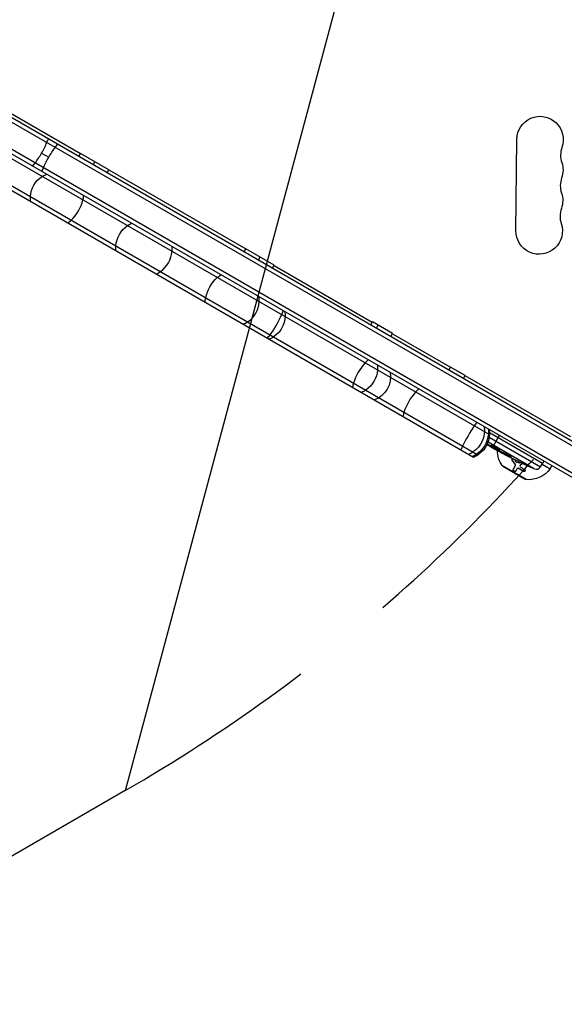
# Model space of a CAD drawing. Units: millimetres. Extents: x -4250 to 4254, y -2010 to 3144.
# Drawn here: x -425 to -97, y -285 to 307 of the extents above; entities that cross this region are included whole.
import ezdxf

# ---------------------------------------------------------------- set-up
doc = ezdxf.new("R2010")
doc.units = ezdxf.units.MM
doc.header["$LTSCALE"] = 20
doc.linetypes.add('HIDDEN', pattern=[9.524999999999999, 6.35, -3.175])
for name, color, linetype in [('2d', 230, 'Continuous'), ('AS-Free_Space', 31, 'HIDDEN'), ('AS-Free_Space_Hatch', 31, 'HIDDEN')]:
    doc.layers.add(name, color=color, linetype=linetype)

msp = doc.modelspace()

# ---------------------------------------------------------------- hatches: boundary and pattern name
at = {"layer": 'AS-Free_Space_Hatch'}
h = msp.add_hatch(dxfattribs=at)
h.set_pattern_fill('ANSI31', color=256, scale=100, angle=-60.00000000000097)
h.set_pattern_definition([(254.9999999999991, (-361.650975714224, -156.6917099438133), (306.6814498467778, -82.1750468200555), [])])
edge = h.paths.add_edge_path()
edge.add_line((-361.650975714224, -156.6917099438133), (-2178.582659330308, -1205.697706578679))
edge.add_arc((-2678.582659330294, -339.6723027942319), 1000, -150.00000000000102, -60.00000000000102, ccw=False)
edge.add_arc((-2678.582659330294, -339.6723027942317), 1000, 119.999999999999, 209.999999999999, ccw=False)
edge.add_line((-3178.582659330279, 526.3531009902152), (-1361.650975714195, 1575.359097625081))
edge.add_arc((-861.6509757142093, 709.333693840634), 999.9999999999998, 29.999999999998977, 119.999999999999, ccw=False)
edge.add_arc((-861.6509757142093, 709.3336938406337), 1000, -60.00000000000102, 29.999999999998977, ccw=False)

# ---------------------------------------------------------------- linework, layer by layer
at = {"layer": '2d'}
for p, q in [((-527.8899727538183, 304.7773806280811), (-45.89936252762436, 26.4999720671085)), ((-527.9901554111666, 301.9484697663256), (-47.09826995472849, 24.30541024692775)), ((-56.43148693758394, 10.64138670113152), (-532.9179293296975, 285.7409624814345)), ((-531.5999525814595, 287.8667795969986), (-53.74534627595222, 11.97729401299966)), ((-534.4307822949058, 283.7276572021974), (-142.5122302927111, 57.45337570330867)), ((-548.3886044685123, 272.7336507081645), (-152.1983709543483, 43.99311273845615)), ((-546.547270567783, 274.5573074308604), (-149.512230292713, 45.32902005032429)), ((-447.6811975758965, 260.6845769797555), (-388.5343974153338, 226.5361559853491)), ((-126.5914606616998, 180.130345183813), (-126.0804963189103, 235.1279716366016)), ((-411.9392881771937, 226.8635665604443), (-407.6217820310785, 224.3708532247574)), ((-389.4938471680498, 224.8743402663358), (-388.4938471680498, 226.606391073904)), ((-371.4566340070278, 216.769951469144), (-388.4938471680516, 226.6063910739022)), ((-380.8335931302054, 219.8743402663358), (-379.8335931302054, 221.606391073904)), ((-372.4566340070241, 215.0379006615776), (-371.456634007026, 216.7699514691458)), ((-371.49718425431, 216.6997163805909), (-289.1708916631114, 169.1686091916772)), ((-290.1303414158274, 167.5067934726621), (-289.1303414158274, 169.2388442802321)), ((-272.0931282548036, 159.4024046754739), (-289.130341415831, 169.2388442802303)), ((-281.470087377983, 162.5067934726621), (-280.470087377983, 164.2388442802321)), ((-273.0931282548036, 157.6703538679039), (-272.0931282548036, 159.4024046754739)), ((-272.1336785020876, 159.332169586919), (-212.986878341525, 125.1837485925143)), ((-213.9463280942427, 123.5219328734975), (-212.9463280942427, 125.2539836810674)), ((-200.8226898456551, 118.2543978746844), (-212.9463280942464, 125.2539836810656)), ((-210.4829438834977, 121.5223470671181), (-209.4829438834977, 123.2543978746862)), ((-201.8226898456533, 116.5223470671181), (-200.8226898456533, 118.2543978746862)), ((-200.8632400929373, 118.1841627861331), (-165.9157749521337, 98.00723437959732)), ((-166.8752247048515, 96.34541866058044), (-165.8752247048515, 98.07746946814859)), ((-157.2149706670107, 93.07746946814677), (-165.8752247048551, 98.07746946814677)), ((-158.2149706670089, 91.34541866058044), (-157.2149706670089, 93.07746946814859)), ((-157.2555209142893, 93.00723437959732), (-93.68364087300597, 56.30399232487161)), ((-142.6570399461189, 55.86892125960821), (-111.822901795339, 38.06682329802334)), ((-110.5266807406251, 40.14121060915659), (-142.5127250983287, 58.60836192939223)), ((-136.6234682579388, 56.94024871483543), (-140.3689662816969, 50.45285583804343)), ((-140.8734682579388, 49.57903278266804), (-143.5836907030853, 51.14378044093701)), ((-115.5485622604256, 36.89904241929889), (-143.379562614341, 52.9672779654511)), ((-141.6378242622241, 50.45052664279592), (-141.7408469569173, 50.26640190260423)), ((-140.8044215678101, 49.69862515806835), (-140.8734682579407, 49.57903278266622)), ((-140.5836532310996, 50.08100713394833), (-140.6905728183583, 49.89581697649464)), ((-139.523687896758, 48.80559397545312), (-139.3317283334554, 49.16661740642758)), ((-135.2513643979064, 46.43722790784432), (-135.2530791910622, 46.43448366514622)), ((-134.889507867766, 47.01631940758762), (-135.2513643979064, 46.43722790784432)), ((-133.3916587802751, 46.48684816354671), (-133.7349224048803, 45.93751153252833)), ((-133.1764421674989, 46.41481435888181), (-133.5135245536139, 45.87059255131408)), ((-132.3346641808721, 45.08699748013441), (-132.4094249669588, 44.95591986802629)), ((-129.5407177053248, 44.59425090886089), (-129.6312153734116, 44.4481418075402)), ((-128.7653485936926, 42.10151509088882), (-128.7079909500562, 42.20086144386823)), ((-125.4444817502708, 41.55239008775516), (-125.5005411598931, 41.45410148039718)), ((-120.2831774535125, 30.40818085798765), (-134.8802151205646, 38.8357844844295)), ((-134.5579163487519, 38.53881507953975), (-120.7015098881993, 30.53881507953975)), ((-133.30721172826, 37.70509902748836), (-133.258878243073, 37.78881507953975)), ((-133.3072117282618, 37.70509902748654), (-122.0488814790633, 31.20509902748654)), ((-127.2603881500299, 39.98677823020716), (-127.2030305063954, 40.08612458318476)), ((-127.0161324233986, 38.51804135826114), (-126.9587747797641, 38.61738771124055)), ((-125.9801094762142, 36.82620159320959), (-125.9227518325797, 36.92554794618718)), ((-124.6220827965108, 36.88823289964694), (-124.5647251528762, 36.98757925262635)), ((-124.0898007091664, 38.99177737268383), (-124.0324430655301, 39.09112372566142)), ((-123.8822065611121, 39.19060579599227), (-123.8248489174775, 39.28995214897168)), ((-122.2509838912711, 35.45894696262712), (-122.1936262476365, 35.55829331560653)), ((-111.8229017953408, 38.06682329802516), (-110.5266807406215, 40.14121060915841)), ((-110.7918018826795, 39.71692809115575), (-106.0226020374348, 36.96342927668502)), ((-109.822044150872, 41.46643929195398), (-110.5266807406215, 40.14121060915841)), ((-106.022602037433, 36.96342927668502), (-105.022602037433, 38.69548008425318)), ((-122.0488814790633, 31.20509902748836), (-122.0005479938745, 31.28881507953793))]:
    msp.add_line(p, q, dxfattribs=at)
at = {"layer": '2d', "extrusion": (0, 0, -1)}
for centre, radius, start, end in [((112.0811004945635, 234.9979079857085), 14.00000000000006, 0.532300390365073, 199.6421872221875), ((112.2514219421601, 216.6653658347795), 13.99999999999945, 161.4224135586505, 199.6421872221875), ((112.4217433897584, 198.3328236838506), 14.00000000000077, 161.4224135586505, 199.6421872221875), ((112.5920648373549, 180.0002815329199), 13.99999999999995, 161.4224135586505, 0.532300390365073), ((280.4342211225512, 128.9997704674361), 15.00000000000001, 170.7035197608431, 237.8181649827459), ((216.9884275305403, 92.36932445813636), 15.00000000000001, 170.7035197608431, 249.2964576757198), ((160.4736616147611, 59.74050914347117), 15.00000000000001, 170.7035197608431, 237.8181649827459), ((157.5013555857868, 58.02444745752928), 15.00000000000001, 170.7035197608431, 237.8181649827459), ((21.59783726183105, 256.1704857727646), 238.5512619922165, 299.62635459098, 300.0000000000038), ((121.7234347715685, 47.94068046672055), 16, 325.3155761118469, 0.02546827996115955), ((21.59783726280239, 256.1704857710747), 238.5512619902678, 293.1935680108986, 298.4531166119936), ((134.05791634875, 39.40484048332382), 1, 300.0000000000038, 325.3155761118469), ((118.9764964085271, 46.35473486337196), 16, 215.9413353708696, 274.684423888204), ((120.2015098881993, 31.40484048332382), 1, 274.684423888204, 300.0000000000038)]:
    msp.add_arc(centre, radius, start, end, dxfattribs=at)
at = {"layer": '2d'}
for centre, radius, start, end in [((-85.7104148255903, 225.5858445908843), 13.99999999999947, 160.3578127778125, 198.5775864413494), ((-85.880736273185, 207.2533024399554), 14.00000000000114, 160.3578127778125, 198.5775864413494), ((-86.05105772078332, 188.9207602890265), 14.0000000000007, 160.3578127778125, 198.5775864413494), ((-280.4342211225512, 128.9997704674361), 15.00000000000009, 290.703519760834, 302.1818607153746), ((-160.4736616147611, 59.74050914347299), 15.00000000000058, 290.703519760834, 302.1818607153746), ((-157.5013555857868, 58.02444745752928), 14.99999999999915, 290.703519760834, 302.1818607153746), ((-114.3670460838084, 39.6565810907241), 3.000000000000014, 246.8064319892468, 328.0000000000599)]:
    msp.add_arc(centre, radius, start, end, dxfattribs=at)
for centre, major_axis, ratio, start_param, end_param in [((-415.0533442827664, 228.6614676912623), (7.500000000001547, 12.99038105677032), 0.2397201507762197, 4.71238898038423, 5.197907102680244), ((-415.0533442827573, 228.6614676912604), (7.500000000000877, 12.99038105678784), 0.2397201507757505, -1.085278204499662, -0.8849433621772154), ((-415.0533442827627, 228.6614676912623), (7.499999999993138, 12.99038105675651), 0.2397201507764658, 4.226870858088104, 4.712388980384427), ((-415.0533442827609, 228.6614676912604), (7.49999999995786, 12.99038105672404), 0.239720150776467, 4.026536015761828, 4.226870858086834), ((-397.006789755108, 196.3029743475681), (7.499999999999813, 12.99038105676533), 0.5558567643724563, 4.226870858088857, 5.197907102681055), ((-397.006789755108, 196.3029743475645), (7.49999999999951, 12.99038105676557), 0.5558567643723925, -1.085278204498785, -0.8849433621768517), ((-397.0067897551062, 196.3029743475627), (7.500000000020241, 12.990381056769), 0.5558567643721626, 4.026536015766814, 4.226870858089717), ((-346.475867384007, 167.1289327142104), (7.499999999999705, 12.99038105676679), 0.8316610390954957, 4.226870858089078, 5.197907102680015), ((-346.4758673840088, 167.1289327142085), (7.50000000003929, 12.99038105672804), 0.8316610390959288, -1.085278204496109, -0.8849433621729174), ((-346.475867384007, 167.1289327142122), (7.49999999998955, 12.99038105677071), 0.8316610390955206, 4.026536015764462, 4.226870858088439), ((-295.8029986598312, 137.872938315696), (7.499999999999345, 12.99038105676657), 0.9808524596445054, 4.226870858089448, 5.197907102679661), ((-295.8029986598276, 137.8729383156997), (7.500000000238003, 12.99038105662092), 0.9808524596448049, -1.085278204481499, -0.8849433621578131), ((-274.0545585184946, 125.3164705456429), (7.500000000010083, 12.99038105681061), 0.2633400156413719, -1.085278204502238, -0.8849433621788002), ((-295.8029986598331, 137.8729383156942), (7.500000000095153, 12.99038105671658), 0.9808524596443697, 4.026536015773351, 4.226870858096646), ((-274.0545585184964, 125.3164705456375), (7.500000000000577, 12.99038105676738), 0.2633400156415736, 4.226870858089707, 5.197907102679453), ((-274.0545585184964, 125.3164705456429), (7.500000000002378, 12.99038105677033), 0.2633400156417978, 4.026536015767067, 4.226870858090104), ((-215.6729265248478, 91.60981959838409), (7.500000000005157, 12.9903810567682), 0.4466890536448962, 0.8849433621761889, 1.08527820449925), ((-215.6729265248478, 91.60981959838227), (7.500000000000728, 12.99038105676697), 0.4466890536449064, 1.085278204499069, 2.056314449091026), ((-215.6729265248496, 91.60981959838227), (7.500000000002538, 12.99038105675641), 0.4466890536450221, 2.056314449091534, 2.256649291414467), ((-185.6586456987252, 74.28106648388439), (7.500000000000266, 12.99038105676712), 0.4151892121698162, 1.0852782044986, 2.056314449090847), ((-185.6586456987234, 74.28106648388075), (7.499999999969869, 12.99038105675123), 0.415189212170282, 0.8849433621741478, 1.085278204497102), ((-185.6586456987252, 74.28106648387893), (7.499999999999354, 12.99038105677732), 0.4151892121696857, 2.056314449090404, 2.256649291413375), ((-153.5589610455836, 55.7483049084849), (7.499999999996776, 12.99038105676082), 0.1406297814233262, 1.085278204498609, 2.056314449091129), ((-153.5589610455818, 55.74830490849217), (7.500000000002506, 12.99038105676972), 0.1406297814231662, 0.8849433621775478, 1.085278204499308), ((-153.5589610455818, 55.74830490849035), (7.500000000002193, 12.99038105677444), 0.14062978142319, 2.056314449090276, 2.256649291413667), ((-30.25931825978569, 260.7244293792946), (110.8941339402228, 210.9177267915169), 0.4699836190283821, 3.192545862755913, 3.222273063734177)]:
    msp.add_ellipse(centre, major_axis=major_axis, ratio=ratio, start_param=start_param, end_param=end_param, dxfattribs=at)
at = {"layer": '2d', "extrusion": (0, 0, -1)}
for centre, major_axis, ratio, start_param, end_param in [((-404.8483297555913, 222.7695998069166), (7.50000000001978, 12.99038105678012), 0.2135004557116818, -1.085278204500193, -0.8849433621783259), ((-404.8483297555877, 222.7695998069075), (7.49999999999602, 12.99038105676115), 0.2135004557123358, -1.57079632679423, -1.085278204499991), ((-404.8483297555877, 222.7695998069094), (7.499999999997536, 12.99038105676023), 0.2135004557123458, 4.226870858088782, 4.712388980384923), ((-403.7094156650392, 200.1727372209452), (7.500000000004889, 12.99038105676389), 0.9920483849866164, 4.226870858088922, 5.197907102679947), ((-403.709415665041, 200.1727372209471), (7.499999999923536, 12.99038105681273), 0.9920483849865296, 4.026536015771631, 4.226870858095209), ((-353.8372167795796, 171.3790097693445), (7.499999999997619, 12.99038105676559), 0.8683697829549132, -1.085278204498608, -0.8849433621759962), ((-353.8372167795815, 171.3790097693463), (7.499999999976298, 12.99038105678704), 0.868369782954613, 4.026536015768302, 4.226870858090973), ((-302.7023728263221, 141.8562938479563), (7.500000000000295, 12.99038105676733), 0.6124897532616237, 4.226870858089088, 5.197907102681087), ((-302.7023728263184, 141.8562938479654), (7.499999999980447, 12.99038105676192), 0.6124897532620236, -1.08527820449729, -0.8849433621740214), ((-302.7023728263202, 141.8562938479599), (7.499999999989724, 12.99038105678759), 0.6124897532613809, 4.026536015767832, 4.226870858090436), ((-223.9553296774038, 96.39166728804685), (7.500000000001441, 12.99038105676524), 0.9195531434018508, 1.085278204498652, 2.056314449090544), ((-223.9553296774056, 96.39166728804139), (7.499999999990218, 12.99038105677323), 0.9195531434018074, 0.8849433621775269, 1.085278204499592), ((-223.9553296774038, 96.39166728804321), (7.500000000035194, 12.99038105675091), 0.919553143401704, 2.056314449088124, 2.256649291411164), ((-156.7560115622719, 57.59412288491967), (7.500000000027476, 12.99038105673944), 0.8770501221107649, 0.8849433621738916, 1.085278204496872), ((-156.7560115622755, 57.59412288491603), (7.499999999999658, 12.99038105676525), 0.8770501221105611, 1.085278204499228, 2.056314449090334), ((-29.60145636413381, 259.9783549338545), (102.119896691602, 214.642027047791), 0.8983308265293385, 3.164814359375507, 3.188587255217335), ((-156.7560115622773, 57.59412288491058), (7.50000000004556, 12.99038105674925), 0.8770501221101439, 2.056314449087159, 2.256649291409985), ((-14.22182452499055, 251.5155826459586), (127.2054376212105, 201.5657260737905), 0.4621923476567078, 3.024115350521476, 3.060992320828987), ((-22.03041311276047, 256.3023484528612), (69.55271413948748, 228.1678486853632), 0.9879784263321282, 3.296357386950826, 3.32921437676911), ((-19.38450279221888, 254.1363900821389), (160.9190939149467, 175.0988311176608), 0.9870862663134117, 2.854390804716775, 2.883621717434663)]:
    msp.add_ellipse(centre, major_axis=major_axis, ratio=ratio, start_param=start_param, end_param=end_param, dxfattribs=at)
at = {"layer": '2d', "extrusion": (0, 0, -0.9999999999999998)}
for centre, major_axis, ratio, start_param, end_param in [((-404.8483297555913, 222.769599806913), (7.500000000003999, 12.99038105679305), 0.2135004557116023, 4.026536015768505, 4.226870858091083), ((-403.7094156650428, 200.1727372209434), (7.499999999737339, 12.99038105691454), 0.9920483849867157, -1.085278204479153, -0.8849433621556559)]:
    msp.add_ellipse(centre, major_axis=major_axis, ratio=ratio, start_param=start_param, end_param=end_param, dxfattribs=at)
at = {"layer": '2d', "extrusion": (0, 0, -0.9999999999999997)}
msp.add_ellipse((-353.8372167795796, 171.3790097693482), major_axis=(7.499999999998993, 12.99038105676655), ratio=0.8683697829548552, start_param=4.226870858088911, end_param=5.197907102681008, dxfattribs=at)
at = {"layer": '2d'}
for points, knots in [([(-534.1224512821, 296.2231175274819), (-534.0152909411509, 300.2475977578024), (-533.7122096186204, 304.3284900477456), (-532.9621831180657, 310.5342816492257), (-532.6628887151664, 312.6169682674781), (-532.1393543945715, 315.7622388965347), (-531.952253922248, 316.8149468971797), (-531.55430609009, 318.92099820766), (-531.3433810697343, 319.9749097427148), (-529.3383461982439, 329.4679648162355), (-526.801465551297, 337.9617822652881), (-520.2559260435055, 355.0507549717104), (-516.2473761021165, 363.6459305690323), (-510.8748287768931, 373.3705912322175), (-510.2651606522259, 374.453025375994), (-509.0251871335668, 376.6130109509768), (-508.3950697073951, 377.6902896906113), (-506.4745713152524, 380.9140313842772), (-505.1540553233963, 383.0524026739122), (-501.0735108470426, 389.4354218540948), (-498.1946497687195, 393.6480177960866), (-489.0888395576394, 406.1581546341977), (-482.3952687399515, 414.3287393410455), (-473.2312758133148, 424.3217811325221), (-471.3584186084399, 426.3093248532141), (-468.4880560914853, 429.2737144999182), (-467.5201911556769, 430.2599188394097), (-465.5682840959553, 432.2222223397393), (-464.585192324027, 433.1973937472967), (-459.6343313375137, 438.0435782619707), (-455.5605089164628, 441.8256995494894), (-443.0069627908406, 452.8932842351614), (-434.1969373523034, 459.9014324688114), (-420.3164066354866, 469.8537185986634), (-415.5782058575323, 473.0774609855425), (-409.5123138546833, 476.986645656064), (-408.2914880222534, 477.7627265669444), (-405.8457534408381, 479.2962864533501), (-404.6196068012187, 480.0545740724747), (-400.9314103790211, 482.3041721172876), (-398.4596075668751, 483.770226860036), (-386.036439301547, 490.9343767279161), (-375.8936308608709, 496.1367817041692), (-360.3771268857354, 503.1572823072174), (-355.1543770200633, 505.3664054682113), (-347.2430551708758, 508.4799687253662), (-344.5930686787096, 509.4844352549417), (-340.5984806831611, 510.9402824678191), (-339.2631640169429, 511.4172459795509), (-336.5973286102681, 512.3501618678156), (-335.2654330442683, 512.806626010849), (-323.2875146916895, 516.8256594085933), (-312.7050874388488, 519.7677025722214), (-291.6684986201717, 524.4326702038061), (-281.2143191907153, 526.1556222138288), (-269.5303472444912, 527.3856618293185), (-268.2326939115728, 527.5124640096119), (-265.6505051920876, 527.7452122362365), (-264.3646341602462, 527.8513090892639), (-260.5225686479744, 528.1390529747159), (-257.9819159976805, 528.2901646727523), (-250.4213659229472, 528.6232053451831), (-245.4627913501799, 528.6850062414987), (-230.8295236867916, 528.3983062853067), (-221.3959359806458, 527.5803028294131), (-210.0169163117835, 525.7633689038457), (-207.7618680181849, 525.3600537396933), (-204.4109622259739, 524.6943419717236), (-203.2987400700758, 524.4621717699711), (-201.0939856745435, 523.9794729062314), (-200.0003616277945, 523.7287400137348), (-194.5756616275785, 522.4285841005048), (-190.3746596277479, 521.2398924550553), (-178.179264235484, 517.2393907553969), (-170.5903073994059, 513.99552133819), (-163.5466577440848, 510.1751516818049)], [0.01696942612066137, 0.01696942612066137, 0.01696942612066137, 0.01696942612066137, 0.03425344956468777, 0.03425344956468777, 0.04289546128670102, 0.04289546128670102, 0.04721646714770765, 0.04721646714770765, 0.05153747300871428, 0.05153747300871428, 0.08610551989676865, 0.08610551989676865, 0.120673566784823, 0.120673566784823, 0.1249945726458298, 0.1249945726458298, 0.1293155785068366, 0.1293155785068366, 0.13795759022885, 0.13795759022885, 0.1552416136728768, 0.1552416136728768, 0.1898096605609303, 0.1898096605609303, 0.1984516722829438, 0.1984516722829438, 0.2027726781439506, 0.2027726781439506, 0.2070936840049573, 0.2070936840049573, 0.2243777074489847, 0.2243777074489847, 0.2589457543370395, 0.2589457543370395, 0.2762297777810668, 0.2762297777810668, 0.2805507836420737, 0.2805507836420737, 0.2848717895030806, 0.2848717895030806, 0.2935138012250942, 0.2935138012250942, 0.3280818481131488, 0.3280818481131488, 0.3453658715571761, 0.3453658715571761, 0.3540078832791898, 0.3540078832791898, 0.3583288891401966, 0.3583288891401966, 0.3626498950012034, 0.3626498950012034, 0.3972179418892582, 0.3972179418892582, 0.4317859887773129, 0.4317859887773129, 0.4361069946383199, 0.4361069946383199, 0.4404280004993268, 0.4404280004993268, 0.4490700122213406, 0.4490700122213406, 0.4663540356653683, 0.4663540356653683, 0.5009220825534235, 0.5009220825534235, 0.5095640942754374, 0.5095640942754374, 0.5138851001364444, 0.5138851001364444, 0.5182061059974513, 0.5182061059974513, 0.5354901294414791, 0.5354901294414791, 0.5700581763295349, 0.5700581763295349, 0.5700581763295349, 0.5700581763295349]), ([(-172.1527185138484, 508.0389259261146), (-180.5309240325669, 512.5770942628269), (-189.9494193455257, 516.3155854426504), (-210.3383153183686, 521.8977787926351), (-221.3947006081025, 523.7727040673954), (-244.5443473641089, 525.5169694474016), (-256.7375382291966, 525.4098049802769), (-281.7142713345083, 523.2081054952041), (-294.6129493026992, 521.1061276474184), (-320.5220642559116, 514.9902628538866), (-333.6524679731147, 510.9448524505342), (-359.5252823671626, 501.0913914551011), (-372.38759592318, 495.2373609532597), (-397.2460893998586, 481.9866329708429), (-409.3577381072146, 474.5299345565263), (-432.272778331916, 458.3678851291634), (-443.1820098336766, 449.5875435172229), (-463.2950214352741, 431.1342074353861), (-472.5930300371265, 421.3759597716207), (-489.1629154097127, 401.3646605595359), (-496.5123624606576, 391.0184517445659), (-508.9545086879034, 370.2560532192974), (-514.1045238356064, 359.7449202092021), (-522.018293908196, 339.074264631764), (-524.815118660531, 328.8254928942415), (-527.3047541320566, 313.3955036229845), (-527.8247985005228, 307.9270256738882), (-527.9693951270538, 302.6080718114436)], [0, 0, 0, 0, 4.276362769765112, 4.276362769765112, 8.538371848895736, 8.538371848895736, 12.77071025305332, 12.77071025305332, 16.99584693472896, 16.99584693472896, 21.22242700636827, 21.22242700636827, 25.45034081784428, 25.45034081784428, 29.68018835230285, 29.68018835230285, 33.91166258028045, 33.91166258028045, 38.14157642241261, 38.14157642241261, 42.36900638517469, 42.36900638517469, 46.59435834500715, 46.59435834500715, 50.82196439812028, 50.82196439812028, 53.21045227493071, 53.21045227493071, 53.21045227493071, 53.21045227493071]), ([(-144.0333871233097, 51.42037102897393), (-144.0263398743091, 51.41614981397379), (-144.0193676000099, 51.41197215926786), (-143.9198509120333, 51.35232451449247), (-143.8399042308511, 51.30415989383346), (-143.7118214109314, 51.22654837291975), (-143.6636895142428, 51.19711197349625), (-143.5988152790223, 51.15681460928226), (-143.5822645715461, 51.14606272848414), (-143.5826816352264, 51.14539528707337)], [0.007527591480663659, 0.007527591480663659, 0.007527591480663659, 0.007527591480663659, 0.007570959805861795, 0.007570959805861795, 0.008153326162927504, 0.008153326162927504, 0.008735692519993213, 0.008735692519993213, 0.009318058877058923, 0.009318058877058923, 0.009318058877058923, 0.009318058877058923]), ([(-140.3689662816951, 50.45285583804161), (-140.5683378906242, 50.55253833360348), (-140.7490484973287, 50.63899034334736), (-141.0743307851508, 50.78665658076625), (-141.2183971464683, 50.84747190987855), (-141.3947252186144, 50.91447347898702), (-141.4474436371083, 50.93302701349876), (-141.5405118976787, 50.96245178935442), (-141.5808675726103, 50.97328632533117), (-141.6798638738956, 50.9932907429893), (-141.7181990838171, 50.99066087580195), (-141.7282528652731, 50.97175246294046), (-141.7382348352503, 50.95297910783029), (-141.719736359898, 50.91858755515113), (-141.6279410422312, 50.82038844621002), (-141.553246192906, 50.7555379230771), (-141.3554942748478, 50.60203172196725), (-141.230505633016, 50.51176643687631), (-140.936570840563, 50.31008638064759), (-140.7700508425723, 50.2002217397212), (-140.5836532311032, 50.08100713394651)], [2.355057152769457e-07, 2.355057152769457e-07, 2.355057152769457e-07, 2.355057152769457e-07, 0.0007862678301640547, 0.0007862678301640547, 0.001572300154612832, 0.001572300154612832, 0.001965316316837226, 0.001965316316837226, 0.002358332479061619, 0.002358332479061619, 0.00314436480351039, 0.00314436480351039, 0.00314436480351039, 0.003924782708716896, 0.003924782708716896, 0.004705200613923402, 0.004705200613923402, 0.005485618519129908, 0.005485618519129908, 0.006266036424336414, 0.006266036424336414, 0.006266036424336414, 0.006266036424336414]), ([(-141.3465961081465, 50.27357839196247), (-141.2430024796913, 50.21065209144854), (-141.1317758229588, 50.14495002354761), (-140.9073461725629, 50.01570926452132), (-140.7952746488108, 49.95282785497238), (-140.6905728183619, 49.89581697649101)], [5.265723436003892e-06, 5.265723436003892e-06, 5.265723436003892e-06, 5.265723436003892e-06, 0.0003919825238710578, 0.0003919825238710578, 0.0007786993243061117, 0.0007786993243061117, 0.0007786993243061117, 0.0007786993243061117]), ([(-139.5009494039941, 48.84835886057317), (-139.4979468247393, 48.85400589084111), (-139.5247834999891, 48.87720475753031), (-139.6358376102626, 48.95735478056577), (-139.7217074823884, 49.01535520191374), (-139.9450362572652, 49.16104660943802), (-140.0823491781657, 49.24871348696524), (-140.4096741346193, 49.45449975841166), (-140.5966014706892, 49.57066756551922), (-140.8044215678083, 49.69862515807017)], [1.972017872192138e-07, 1.972017872192138e-07, 1.972017872192138e-07, 1.972017872192138e-07, 0.0009386988304617938, 0.0009386988304617938, 0.001877200459136369, 0.001877200459136369, 0.002815702087810943, 0.002815702087810943, 0.003754203716485518, 0.003754203716485518, 0.003754203716485518, 0.003754203716485518]), ([(-140.5836532311032, 50.08100713394651), (-140.3819833299613, 49.95202480648095), (-140.1655276454794, 49.81793293960891), (-139.8192353056484, 49.60932642806529), (-139.699403275793, 49.53809861506033), (-139.4590495733237, 49.39708215175688), (-139.3378929355576, 49.32690022334373), (-138.9715246579099, 49.11731968255935), (-138.7205170938623, 48.97734102052254), (-138.358897111747, 48.78094485466772), (-138.2401349219717, 48.71733062706789), (-138.0062079780282, 48.59384836620393), (-137.8903814550022, 48.5336521447216), (-137.5580182196109, 48.3637833522962), (-137.3536839512935, 48.26319954874725), (-136.9802679449613, 48.0879248897445), (-136.8192057661718, 48.01700934114797), (-136.6158200626587, 47.93536869218315), (-136.5541335948064, 47.91222661517986), (-136.4471156568152, 47.87564637493142), (-136.4013688866462, 47.86202081066494), (-136.287027992913, 47.83490538893329), (-136.2413600132049, 47.83553364702766), (-136.2292886905934, 47.85485180141495), (-136.2232398350616, 47.8645319937832), (-136.2253419022445, 47.8788055328796), (-136.2460041909735, 47.91662727639505), (-136.2648203406634, 47.94041306842246), (-136.3450806635146, 48.02417740723013), (-136.4295363983665, 48.09630452518741), (-136.6614846663442, 48.2737240495926), (-136.8051596101423, 48.37602247589257), (-137.0581552996109, 48.54715716646297), (-137.1497366570829, 48.60779567350164), (-137.3417663039991, 48.73250072685278), (-137.4422385765783, 48.79660720100856), (-137.7567615034723, 48.99408327321453), (-137.9873619924647, 49.13464313134773), (-138.342123555115, 49.34508908555745), (-138.462207310261, 49.41541004840565), (-138.7060555781745, 49.55639852465811), (-138.8307865407251, 49.62760611933572), (-139.2018605950389, 49.83674868660546), (-139.4454843646263, 49.97055078380527), (-139.9251410498591, 50.22679534298277), (-140.1543322399566, 50.34554237938119), (-140.3689662816951, 50.45285583804161)], [2.354059986710476e-07, 2.354059986710476e-07, 2.354059986710476e-07, 2.354059986710476e-07, 0.0008446534172571791, 0.0008446534172571791, 0.001266862422886435, 0.001266862422886435, 0.00168907142851569, 0.00168907142851569, 0.002533489439774202, 0.002533489439774202, 0.002955698445403466, 0.002955698445403466, 0.003377907451032731, 0.003377907451032731, 0.00422232546229126, 0.00422232546229126, 0.005066743473549788, 0.005066743473549788, 0.005488952479179049, 0.005488952479179049, 0.005911161484808309, 0.005911161484808309, 0.00675557949606682, 0.00675557949606682, 0.00675557949606682, 0.007178711469456264, 0.007178711469456264, 0.007601843442845709, 0.007601843442845709, 0.008448107389624593, 0.008448107389624593, 0.009294371336403477, 0.009294371336403477, 0.009717503309792926, 0.009717503309792926, 0.01014063528318238, 0.01014063528318238, 0.01098689922996128, 0.01098689922996128, 0.01141003120335072, 0.01141003120335072, 0.01183316317674016, 0.01183316317674016, 0.01267942712351904, 0.01267942712351904, 0.01352569107029792, 0.01352569107029792, 0.01352569107029792, 0.01352569107029792]), ([(-139.4922586991152, 48.86470369923973), (-139.4904612438759, 48.86808422088052), (-139.4748287858974, 48.86371049576974), (-139.4170300680189, 48.84009144899301), (-139.3741866351256, 48.82051402618799), (-139.263555276425, 48.76711869539486), (-139.1963103182925, 48.73359173716653), (-139.0381759663442, 48.65300183853196), (-138.9464567325513, 48.60549150762108), (-138.746653798341, 48.50067754914653), (-138.637877039283, 48.44302972408786), (-138.4021467263092, 48.31700065792302), (-138.276835443844, 48.24948858071275), (-137.8888403057454, 48.03903696097495), (-137.6067227973481, 47.88414928365364), (-137.1883436983635, 47.65187484133548), (-137.0468709783863, 47.57289967810266), (-136.7733163317071, 47.41933168259766), (-136.6405415131076, 47.34436380725947), (-136.3830432458535, 47.1980812850079), (-136.2586791276908, 47.12695761761915), (-136.0289773147715, 46.99462606982797), (-135.9221413952682, 46.93256981457398), (-135.7251290426602, 46.8169991238583), (-135.637931107266, 46.76522977371587), (-135.4861849869785, 46.67379687050106), (-135.4209547171695, 46.63370521366869), (-135.3171511745941, 46.56803635574124), (-135.2785545513498, 46.54247344545456), (-135.2276516045522, 46.50571586525712), (-135.215517499867, 46.49459493653649), (-135.2175494864869, 46.49134307818622)], [1.972173667145644e-07, 1.972173667145644e-07, 1.972173667145644e-07, 1.972173667145644e-07, 0.0004780819239462866, 0.0004780819239462866, 0.0009559666305258587, 0.0009559666305258587, 0.001433851337105431, 0.001433851337105431, 0.001911736043685003, 0.001911736043685003, 0.002389620750264575, 0.002389620750264575, 0.002867505456844147, 0.002867505456844147, 0.00382327487000331, 0.00382327487000331, 0.004301159576582891, 0.004301159576582891, 0.004779044283162472, 0.004779044283162472, 0.005256928989742054, 0.005256928989742054, 0.005734813696321635, 0.005734813696321635, 0.006212698402901218, 0.006212698402901218, 0.006690583109480799, 0.006690583109480799, 0.00716846781606038, 0.00716846781606038, 0.007646352522639961, 0.007646352522639961, 0.007646352522639961, 0.007646352522639961]), ([(-132.4094249669588, 44.95591986802629), (-132.5856801186701, 45.04896860461213), (-132.7616830787147, 45.14175570168209), (-133.1132041122282, 45.32682695925268), (-133.2906203727061, 45.42010597268472), (-133.6300521885487, 45.59831127882626), (-133.7933219238848, 45.68390069619545), (-134.1066902029224, 45.84790094850632), (-134.2536338022446, 45.92465827744945), (-134.5213661551852, 46.06420969927149), (-134.6446363689201, 46.1282948933449), (-134.8583782472151, 46.23904415683228), (-134.9490492267478, 46.28581788119027), (-135.0978939973838, 46.36211160226139), (-135.1551172871905, 46.3911354605525), (-135.2310602045372, 46.42887540474385), (-135.2508072321007, 46.43811955952242), (-135.2513643979064, 46.43722790784432)], [1.398764773449328e-06, 1.398764773449328e-06, 1.398764773449328e-06, 1.398764773449328e-06, 0.0005978075135017932, 0.0005978075135017932, 0.001194216262230137, 0.001194216262230137, 0.001790625010958481, 0.001790625010958481, 0.002387033759686825, 0.002387033759686825, 0.00298344250841517, 0.00298344250841517, 0.003579851257143513, 0.003579851257143513, 0.004176260005871857, 0.004176260005871857, 0.004772668754600201, 0.004772668754600201, 0.004772668754600201, 0.004772668754600201]), ([(-133.5135245536139, 45.87059255131408), (-133.605547898992, 45.90841339443341), (-133.6692753175657, 45.9308578341961), (-133.7402847220428, 45.94507259538022), (-133.7457125284154, 45.93639175110275), (-133.6720764576994, 45.86357255894018), (-133.5019466269487, 45.75327261941948), (-133.238022700968, 45.59909529090601)], [8.672855130036e-06, 8.672855130036e-06, 8.672855130036e-06, 8.672855130036e-06, 0.0006383114373768204, 0.0006383114373768204, 0.001267950019623605, 0.001267950019623605, 0.00252722718411717, 0.00252722718411717, 0.00252722718411717, 0.00252722718411717]), ([(-133.238022700968, 45.59909529090601), (-132.9204311019721, 45.41356673713653), (-132.5613597055335, 45.21098044135488), (-131.9612904756223, 44.88182737694933), (-131.7525592325883, 44.76878513535939), (-131.3267724882598, 44.54092564589791), (-131.1084414108091, 44.42540672412269), (-130.8845269998992, 44.30825653615193)], [1.265435631828572e-05, 1.265435631828572e-05, 1.265435631828572e-05, 1.265435631828572e-05, 0.00152722785714867, 0.00152722785714867, 0.00228451460756386, 0.00228451460756386, 0.003041801357979051, 0.003041801357979051, 0.003041801357979051, 0.003041801357979051]), ([(-132.8037207850966, 46.29242107521623), (-132.7517816610916, 46.275572657868), (-132.6917056355969, 46.2541907302957), (-132.5600271598842, 46.2040264538291), (-132.4883135229056, 46.1752419157101), (-132.333218525494, 46.11031889090646), (-132.2489714399117, 46.07378513579624), (-132.0735275600264, 45.99534097662672), (-131.9822446898406, 45.95342135487499), (-131.7926257844638, 45.86423860073137), (-131.6933079721957, 45.81648803383268), (-131.4929500650369, 45.71814183338665), (-131.3919596246424, 45.66759511542023), (-131.1883770290488, 45.56378978773773), (-131.0848130033746, 45.51001295385959), (-130.8814157498464, 45.4024515536812), (-130.781786367922, 45.34879773925331), (-130.4890028939508, 45.18821032078358), (-130.3016425770375, 45.08135390698681), (-129.9712971216095, 44.88442087987914), (-129.8246396386849, 44.792153537378), (-129.5908342381999, 44.6341910334022), (-129.5010179267747, 44.56669269332542), (-129.3891385221241, 44.46495571558535), (-129.3657632401128, 44.42952197106115), (-129.3765959767325, 44.41218596860654), (-129.384454472417, 44.39960974661608), (-129.4105054518377, 44.3962438954577), (-129.4960217883445, 44.40836092468544), (-129.555232693433, 44.42355450781997), (-129.6312153734116, 44.4481418075402)], [0.0005046993440579376, 0.0005046993440579376, 0.0005046993440579376, 0.0005046993440579376, 0.0008483970298973228, 0.0008483970298973228, 0.001192094715736708, 0.001192094715736708, 0.001535792401576093, 0.001535792401576093, 0.001879490087415479, 0.001879490087415479, 0.002223187773254864, 0.002223187773254864, 0.002566885459094249, 0.002566885459094249, 0.002910583144933634, 0.002910583144933634, 0.003254280830773019, 0.003254280830773019, 0.003941676202451788, 0.003941676202451788, 0.004629071574130556, 0.004629071574130556, 0.005316466945809324, 0.005316466945809324, 0.006003862317488092, 0.006003862317488092, 0.006003862317488092, 0.006502526113412545, 0.006502526113412545, 0.007001189909336998, 0.007001189909336998, 0.007001189909336998, 0.007001189909336998]), ([(-128.7653485936926, 42.10151509088882), (-128.8183979535397, 42.18273349198807), (-128.8582138646116, 42.27018039005725), (-128.9082419209672, 42.45644602763878), (-128.9168060230595, 42.54728020335733), (-128.8999630629651, 42.7274338305624), (-128.8748639901305, 42.80969715162519), (-128.8026186937286, 42.93660819349952), (-128.762981032266, 42.9837851974271), (-128.7167847419778, 43.02209687708728)], [0, 0, 0, 0, 0.125, 0.125, 0.2500000000000001, 0.2500000000000001, 0.3750000000000001, 0.3750000000000001, 0.4684786075841915, 0.4684786075841915, 0.4684786075841915, 0.4684786075841915]), ([(-128.7079909500562, 42.20086144386823), (-128.743926021848, 42.25587792441638), (-128.7743118251974, 42.31512029891474), (-128.7976103769061, 42.37580671635351), (-128.82853373737, 42.45635369563115), (-128.8475841276186, 42.54153498201322), (-128.8527000407385, 42.62397296159088), (-128.8576937433618, 42.70444163747106), (-128.8495171311597, 42.78462249572749), (-128.8284734273739, 42.85727343556846), (-128.820982948092, 42.88313344411017), (-128.8117804951989, 42.9083110988422), (-128.8009999187407, 42.93251297352163)], [0, 0, 0, 0, 0.08503916209869493, 0.08503916209869493, 0.08503916209869493, 0.1980537514337966, 0.1980537514337966, 0.1980537514337966, 0.3083651931541839, 0.3083651931541839, 0.3083651931541839, 0.3476118834799721, 0.3476118834799721, 0.3476118834799721, 0.3476118834799721]), ([(-126.7738061927257, 35.45147855440973), (-126.7902681246787, 35.42296565187735), (-126.8107113900651, 35.39788259864781), (-126.8483408701022, 35.3640726490421), (-126.8618277967553, 35.35369904693744), (-126.89064932159, 35.33470831761315), (-126.9053119639002, 35.32641211714053), (-126.9560471884752, 35.30218092822088), (-126.9926925118589, 35.29007906871357), (-127.0517815931844, 35.27778816076989), (-127.0721653814371, 35.27466868726606), (-127.1142960996813, 35.27035484291719), (-127.13499154892, 35.2691719461227), (-127.2054207484025, 35.26840343041749), (-127.2535565887802, 35.27198248124023), (-127.352408407055, 35.28720361877549), (-127.4018417922753, 35.29846039008498), (-127.5621400050486, 35.34661563217105), (-127.6677816769288, 35.39361914831261), (-127.8725159825854, 35.51572389011289), (-127.9677571928432, 35.58965803517367), (-128.1254588982729, 35.74652862660969), (-128.1904350110917, 35.83233454652236), (-128.278550188551, 35.99740109233881), (-128.303769237561, 36.07945098999608), (-128.31387620228, 36.22775505786467), (-128.2997200130294, 36.29480243705711), (-128.2666740805826, 36.35203967103644)], [0, 0, 0, 0, 0.0625000000000047, 0.0625000000000047, 0.0937500000000063, 0.0937500000000063, 0.1250000000000079, 0.1250000000000079, 0.1875000000000088, 0.1875000000000088, 0.2187500000000086, 0.2187500000000086, 0.2500000000000083, 0.2500000000000083, 0.3125000000000075, 0.3125000000000075, 0.3750000000000066, 0.3750000000000066, 0.5000000000000051, 0.5000000000000051, 0.6250000000000039, 0.6250000000000039, 0.7500000000000024, 0.7500000000000024, 0.8750000000000012, 0.8750000000000012, 1, 1, 1, 1]), ([(-128.2666740805826, 36.35203967103644), (-128.1144452164526, 36.61570779809063), (-127.9376262768683, 36.92224347860338), (-127.5240503376926, 37.63856581267191), (-127.2872528106918, 38.04844707250322), (-127.0161324233986, 38.51804135826114)], [0, 0, 0, 0, 0.5, 0.5, 1, 1, 1, 1]), ([(-126.7164485490912, 35.55082490738732), (-126.7386768103361, 35.51232442954552), (-126.7693399207283, 35.47878233233951), (-126.8071328355609, 35.45162431516928), (-126.8600076954108, 35.41362840090824), (-126.928351745205, 35.38734748545448), (-127.0069011884634, 35.37553453568489), (-127.084058782676, 35.36393090430192), (-127.1734937811534, 35.36602463616782), (-127.2674982495473, 35.38259142965853), (-127.3555856217636, 35.39811542899315), (-127.4504528009793, 35.42691712908072), (-127.5430766064046, 35.46695216002354), (-127.6284756535342, 35.50386441469254), (-127.7144852701995, 35.55143198534006), (-127.7931494348677, 35.60547893870989), (-127.8678343833062, 35.656791934186), (-127.9379680800239, 35.71532952767757), (-127.9979506746304, 35.77617885545897), (-128.0580170527546, 35.83711317740654), (-128.1095110775286, 35.90192533209756), (-128.1491426768016, 35.96572833085065), (-128.190692613588, 36.03261966538503), (-128.2203105550316, 36.1000854269214), (-128.2366817524371, 36.16347075812791), (-128.2542298677008, 36.23141283167479), (-128.2570460294219, 36.29640008481056), (-128.2456056103501, 36.35400459316497), (-128.2386543440562, 36.38900543313775), (-128.2264350425603, 36.42173572933916), (-128.209316436948, 36.45138602401585)], [0, 0, 0, 0, 0.0852326261117207, 0.0852326261117207, 0.0852326261117207, 0.2047361477540298, 0.2047361477540298, 0.2047361477540298, 0.3222214395904103, 0.3222214395904103, 0.3222214395904103, 0.4322739571544269, 0.4322739571544269, 0.4322739571544269, 0.5335820554385382, 0.5335820554385382, 0.5335820554385382, 0.6296056016882049, 0.6296056016882049, 0.6296056016882049, 0.7256800129158459, 0.7256800129158459, 0.7256800129158459, 0.8264053030557785, 0.8264053030557785, 0.8264053030557785, 0.9344445370237352, 0.9344445370237352, 0.9344445370237352, 1, 1, 1, 1]), ([(-127.0161324233986, 38.51804135826114), (-126.960492365356, 38.61441276572896), (-126.9221682287562, 38.72608362612027), (-126.8956239360114, 38.9026052186955), (-126.8915383607737, 38.96314047383294), (-126.8931904043393, 39.08965216215347), (-126.8991516195647, 39.15476915393174), (-126.9315004711907, 39.3480323318081), (-126.9734698578714, 39.48315359831486), (-127.0912610479145, 39.74078052369532), (-127.1690182293614, 39.86871129557858), (-127.2603881500245, 39.98677823020171)], [0, 0, 0, 0, 0.2500000000000038, 0.2500000000000038, 0.3750000000000038, 0.3750000000000038, 0.5000000000000038, 0.5000000000000038, 0.7500000000000019, 0.7500000000000019, 1, 1, 1, 1]), ([(-126.9587747797641, 38.61738771124055), (-126.9196862133294, 38.68509109429851), (-126.8891894970193, 38.75977644460272), (-126.868393682048, 38.83910641876992), (-126.8346525191819, 38.96781912284769), (-126.8261666618737, 39.11199040345582), (-126.8440170100448, 39.25928189076603), (-126.8615396549822, 39.40386934696744), (-126.9049127846456, 39.5554656528102), (-126.9704893315984, 39.70134694953867), (-127.0301712677765, 39.83411512116527), (-127.1095553901459, 39.96533734424975), (-127.20303050639, 40.0861245831793)], [0, 0, 0, 0, 0.1763999671944106, 0.1763999671944106, 0.1763999671944106, 0.4631887557041208, 0.4631887557041208, 0.4631887557041208, 0.7445801199073571, 0.7445801199073571, 0.7445801199073571, 1, 1, 1, 1]), ([(-124.6220827965108, 36.88823289964694), (-124.6809554344627, 36.92758486378898), (-124.7436305300625, 36.96283129528911), (-124.8744896079579, 37.0240896696987), (-124.9405259460045, 37.0491527567001), (-125.1480171630255, 37.10981365407952), (-125.2848166805279, 37.12675115955881), (-125.5439316341281, 37.11367954779689), (-125.6613977135667, 37.08319822054091), (-125.8552943879831, 36.98187494286958), (-125.9314105405947, 36.91055062397299), (-125.9801094762161, 36.82620159320777)], [0, 0, 0, 0, 0.1250000000000003, 0.1250000000000003, 0.2500000000000006, 0.2500000000000006, 0.5000000000000004, 0.5000000000000004, 0.7500000000000002, 0.7500000000000002, 1, 1, 1, 1]), ([(-124.5647251528762, 36.98757925262635), (-124.6542377221767, 37.04741172387094), (-124.7540781041653, 37.09858002279452), (-124.8561163467775, 37.13672501148812), (-124.9582458238756, 37.17490410640039), (-125.0653823229777, 37.2010727909319), (-125.1685570077034, 37.21307560439982), (-125.2712257938319, 37.22501956422002), (-125.3727696516971, 37.22327960402527), (-125.4649560314929, 37.20823886405833), (-125.5578063622334, 37.19308979666403), (-125.6436689076318, 37.16406959949472), (-125.7159170502991, 37.12382876869106), (-125.7895790295815, 37.08280045798801), (-125.8510744582372, 37.02903751268877), (-125.8958622824148, 36.96705461745205), (-125.9055668149986, 36.95362429263605), (-125.9145400410425, 36.93977118634848), (-125.9227518325797, 36.92554794618536)], [0, 0, 0, 0, 0.1907656450855617, 0.1907656450855617, 0.1907656450855617, 0.3817303624816469, 0.3817303624816469, 0.3817303624816469, 0.5717034367872794, 0.5717034367872794, 0.5717034367872794, 0.7630118820917697, 0.7630118820917697, 0.7630118820917697, 0.9580803239064183, 0.9580803239064183, 0.9580803239064183, 1, 1, 1, 1]), ([(-124.7527059767117, 41.2146956558563), (-124.4878727112145, 41.08598991697636), (-124.2364006073176, 40.96249197781526), (-123.7684198350571, 40.72992597347456), (-123.5634561715824, 40.62659449088915), (-123.304392820929, 40.49347583718827), (-123.2283323180736, 40.45388910871861), (-123.096134849483, 40.3839787742354), (-123.0396357212967, 40.35345136404339), (-122.9495844402509, 40.30323631890042), (-122.9162777963074, 40.28370378198542), (-122.8725437365001, 40.25552288402559), (-122.8621923771725, 40.2468740426857), (-122.8639365027639, 40.24408285827576), (-122.8660601213478, 40.24068435813115), (-122.8855998290665, 40.2457328175833), (-122.9593070929159, 40.27262518396947), (-123.0139384321055, 40.29470356482761), (-123.1531861163849, 40.35382734635914), (-123.2389611139197, 40.39134877152628), (-123.4393295824548, 40.48083560184477), (-123.5517857114255, 40.53183351449024), (-123.8006982604629, 40.64606210008151), (-123.9382919488735, 40.70983659115973), (-124.2252346041378, 40.84396914280751), (-124.3759468642393, 40.91494579608207), (-124.6921253252376, 41.06488769421321), (-124.8519250849031, 41.14116541465683), (-125.1748161895657, 41.29623525616171), (-125.3391325561979, 41.37562693031487), (-125.5005411598931, 41.45410148039718)], [0.0008032159433187869, 0.0008032159433187869, 0.0008032159433187869, 0.0008032159433187869, 0.001686400756488049, 0.001686400756488049, 0.002569585569657311, 0.002569585569657311, 0.003011177976241943, 0.003011177976241943, 0.003452770382826573, 0.003452770382826573, 0.003894362789411204, 0.003894362789411204, 0.004335955195995836, 0.004335955195995836, 0.004335955195995836, 0.004873630833959404, 0.004873630833959404, 0.005411306471922971, 0.005411306471922971, 0.005948982109886536, 0.005948982109886536, 0.006486657747850101, 0.006486657747850101, 0.007024333385813665, 0.007024333385813665, 0.007562009023777229, 0.007562009023777229, 0.008099684661740793, 0.008099684661740793, 0.008637360299704359, 0.008637360299704359, 0.008637360299704359, 0.008637360299704359]), ([(-125.0201745332388, 41.20415177742598), (-125.1226694360348, 41.23486715773015), (-125.2210757734147, 41.27995130138424), (-125.32673190695, 41.3470194314732), (-125.3395265145145, 41.35548606784414), (-125.3521426233119, 41.36418065805537)], [0.5164771793455262, 0.5164771793455262, 0.5164771793455262, 0.5164771793455262, 0.5625000000000001, 0.5625000000000001, 0.5689390311118511, 0.5689390311118511, 0.5689390311118511, 0.5689390311118511]), ([(-123.8822065611139, 39.19060579599227), (-124.0002149672173, 39.1261052422733), (-124.0879234917948, 39.02541089276656), (-124.1697046616327, 38.78687818750313), (-124.1626770325738, 38.65367196502029), (-124.1086866516371, 38.52702205734477)], [0, 0, 0, 0, 0.5, 0.5, 1, 1, 1, 1]), ([(-123.8248489174794, 39.28995214896986), (-123.827753023771, 39.28836483438772), (-123.8306397689912, 39.28675586552981), (-123.8335086118414, 39.28512553875862), (-123.8947156816857, 39.2503423422595), (-123.9484337619679, 39.20505111955663), (-123.9901506357792, 39.15300183434829), (-124.0058252893095, 39.13344489161591), (-124.0199687630675, 39.11272985131745), (-124.0324430655301, 39.09112372566142)], [0, 0, 0, 0, 0.01219537598018002, 0.01219537598018002, 0.01219537598018002, 0.2758048977213292, 0.2758048977213292, 0.2758048977213292, 0.3748495913117891, 0.3748495913117891, 0.3748495913117891, 0.3748495913117891]), ([(-122.4700171720042, 39.99576958642228), (-122.472913587796, 39.99405163837673), (-122.5012664552351, 39.97723865384341), (-122.5421715592665, 39.95303787307694), (-122.5799726430951, 39.93074217306003), (-122.6051241650957, 39.91592260293783), (-122.6163751765716, 39.90929942078492), (-123.0726563260041, 39.64100598354435), (-123.4901382057133, 39.40490091998527), (-123.8822065611139, 39.19060579599227)], [0.433946136152186, 0.433946136152186, 0.433946136152186, 0.433946136152186, 0.4375000000000147, 0.4687500000000158, 0.4843750000000157, 0.4843750000000157, 0.5000000000000155, 0.5000000000000155, 1, 1, 1, 1]), ([(-121.3443099956485, 36.48682786510381), (-121.1475635983925, 36.37939673725396), (-120.9995857460317, 36.22096107588641), (-120.9246531219478, 36.00752505801483), (-120.9152029004699, 35.96502302353747), (-120.9071046876206, 35.87830174268765), (-120.9086497942417, 35.83681666452412), (-120.9236817911087, 35.75245150972569), (-120.9366408065844, 35.71229056070388), (-120.9740826032476, 35.63418794147128), (-120.997409605955, 35.59847507400173), (-121.088131417936, 35.49271092198342), (-121.1653186183803, 35.43693756440643), (-121.356250924252, 35.35126662017774), (-121.4643446347827, 35.32519684320414), (-121.6916973007237, 35.30708353496357), (-121.8115377708846, 35.31568815014271), (-122.0403383190323, 35.36468424673421), (-122.1514712507606, 35.40531862358421), (-122.2509838912747, 35.45894696263076)], [0, 0, 0, 0, 0.2499999999999992, 0.2499999999999992, 0.3124999999999988, 0.3124999999999988, 0.3749999999999984, 0.3749999999999984, 0.4374999999999981, 0.4374999999999981, 0.4999999999999977, 0.4999999999999977, 0.6249999999999982, 0.6249999999999982, 0.7499999999999988, 0.7499999999999988, 0.8749999999999994, 0.8749999999999994, 1, 1, 1, 1]), ([(-120.9469544543581, 35.69175607250236), (-120.9828440714546, 35.6434945908286), (-121.0286439001202, 35.59931250272803), (-121.0820554766442, 35.56184048669002), (-121.1471808835677, 35.51615038631553), (-121.2254316082044, 35.47915539018777), (-121.3101820339771, 35.45392585801983), (-121.3941299541611, 35.42893522542454), (-121.4867053380194, 35.41478611492948), (-121.5803482385063, 35.41233002274475), (-121.6752998455731, 35.4098396054369), (-121.7738496497668, 35.4192700113681), (-121.8683422409458, 35.43948158531839), (-121.9657994574764, 35.46032728035698), (-122.061507818943, 35.49316070573423), (-122.1482541367741, 35.53511543420336), (-122.1636229728456, 35.54254854906412), (-122.1787586856071, 35.55028104045141), (-122.1936262476402, 35.55829331560835)], [0.4826729589828651, 0.4826729589828651, 0.4826729589828651, 0.4826729589828651, 0.5670711922330239, 0.5670711922330239, 0.5670711922330239, 0.6699049656115391, 0.6699049656115391, 0.6699049656115391, 0.7717080607071855, 0.7717080607071855, 0.7717080607071855, 0.8749132757201651, 0.8749132757201651, 0.8749132757201651, 0.9813766201894112, 0.9813766201894112, 0.9813766201894112, 1, 1, 1, 1])]:
    msp.add_open_spline(points, degree=3, knots=knots, dxfattribs=at)
for points, weights in [([(-141.7408469569173, 50.26640190260423), (-142.4779850140012, 50.70723759765951), (-143.2147193120518, 51.1487745011209), (-143.9510460967967, 51.5910103705146)], [1, 0.9999956447292875, 0.9999929865979211, 0.999992025605901]), ([(-141.3465961081465, 50.27357839196247), (-142.1830154695281, 50.78164801820549), (-143.0187496779463, 51.29044807796072), (-143.853793597279, 51.79997545021524)], [1, 0.999996242351872, 0.9999945318372669, 0.999994868456185]), ([(-143.5826816352264, 51.14539528707337), (-143.5833543402723, 51.14431873396188), (-143.5836907030853, 51.14378044093701), (-143.5836907030853, 51.14378044093701)], [1, 0.9999796022844203, 0.9999605343804923, 0.9999427962882158])]:
    msp.add_rational_spline(points, weights, degree=3, dxfattribs=at)
for points in [[(-140.8044215678083, 49.69862515807017), (-141.0870922267213, 49.87266923513653), (-141.3991682469086, 50.06206545549776), (-141.7408469569173, 50.26640190260423)], [(-140.6905728183619, 49.89581697649101), (-140.6825803318652, 49.89146501173218), (-140.6746378839061, 49.88715172081629), (-140.6667512089198, 49.88288021664721)], [(-136.1710167755436, 47.52430653310785), (-136.0836178240488, 47.47991922062556), (-136.0091955015605, 47.44507772717498), (-135.9608318597684, 47.42598663215267)], [(-127.2603881500245, 39.98677823020171), (-127.7677010572525, 40.64232087942673), (-128.2726767069953, 41.347236000257), (-128.7653485936926, 42.10151509088882)], [(-127.20303050639, 40.0861245831793), (-127.7316297024418, 40.76917307735403), (-128.2332831836657, 41.47408536425337), (-128.7079909500562, 42.20086144386823)], [(-127.5236368109699, 42.42664472008528), (-127.1930308817782, 41.94396874071117), (-126.8566723252598, 41.48080335515169), (-126.5172982855865, 41.0374766788982)], [(-125.9801094762161, 36.82620159320777), (-126.3011330614872, 36.27017243308819), (-126.5612681203302, 35.81960529434309), (-126.7738061927257, 35.45147855440973)], [(-126.5172982855865, 41.0374766788982), (-126.4581245477393, 40.96017761221901), (-126.3697398172435, 40.90358351874147), (-126.2770863743381, 40.88605944282699)], [(-126.2770863743381, 40.88605944282699), (-125.659946967221, 40.76933633485987), (-125.019429527777, 40.66888753050534), (-124.356375783681, 40.58722181040412)], [(-122.2509838912747, 35.45894696263076), (-123.0512568077474, 35.89022189486877), (-123.8402755303532, 36.3656530973085), (-124.6220827965108, 36.88823289964694)], [(-122.1936262476402, 35.55829331560835), (-122.9946456935495, 35.98997055989184), (-123.7850119952936, 36.4663992055639), (-124.5647251528762, 36.98757925262635)], [(-124.356375783681, 40.58722181040412), (-124.3168865462112, 40.58235807644178), (-124.2780744757629, 40.58937149088615), (-124.2454965230909, 40.60736180146796)], [(-124.2454965230909, 40.60736180146796), (-124.173320671277, 40.64721900194399), (-124.1003767271695, 40.68775815948811), (-124.0266715401258, 40.7289890585389)], [(-124.1086866516371, 38.52702205734477), (-123.9801237518323, 38.22544094031127), (-123.7463046352377, 37.95327809025821), (-123.4454287733415, 37.75419850640992)], [(-124.0581941351602, 39.03982626413836), (-124.0583377361627, 39.0394927810421), (-124.0584809579932, 39.03915915147536), (-124.0586238002206, 39.03882537626941)], [(-122.5318071128468, 40.02461297342143), (-122.9672142518657, 39.76801971095574), (-123.398228186742, 39.52313276947189), (-123.8248489174794, 39.28995214896986)], [(-123.4454287733415, 37.75419850640992), (-122.7520590811737, 37.29541876615167), (-122.0519123815602, 36.87320608319442), (-121.3443099956485, 36.48682786510381)]]:
    msp.add_open_spline(points, degree=3, dxfattribs=at)
at = {"layer": 'AS-Free_Space'}
msp.add_lwpolyline([(-361.650975714224, -156.6917099438133), (-2178.582659330308, -1205.697706578679, -0.4142135623730951), (-3544.608063114741, -839.6723027942176, -0.4142135623730951), (-3178.582659330279, 526.3531009902152), (-1361.650975714195, 1575.359097625081, -0.4142135623730951), (4.374428070237627, 1209.333693840619, -0.4142135623730951)], format="xyb", close=True, dxfattribs=at)

doc.saveas('drawing.dxf')
